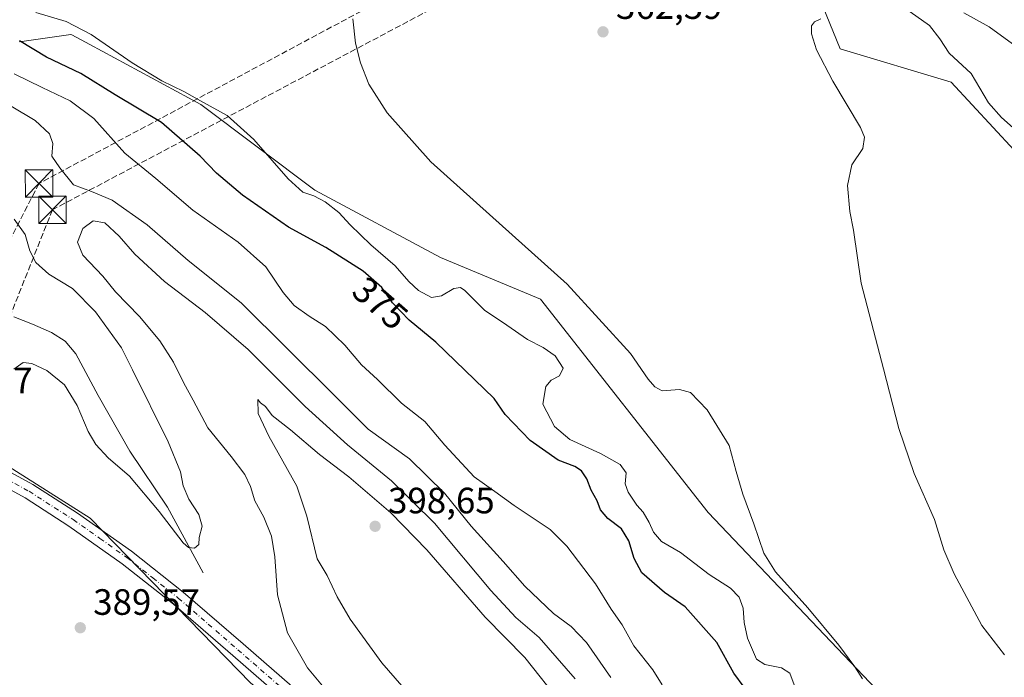
# Model space of a CAD drawing. Units: metres. Extents: x 590875 to 594344, y 4691962 to 4694370.
# Drawn here: x 593084 to 593353, y 4693960 to 4694140 of the extents above; entities that cross this region are included whole.
import ezdxf
from ezdxf.enums import TextEntityAlignment as Align

# ---------------------------------------------------------------- set-up
doc = ezdxf.new("R2010")
doc.units = ezdxf.units.M
doc.header["$MEASUREMENT"] = 0
doc.linetypes.add('DGN Style 3', pattern=[2.307223458686699, 1.648016756204785, -0.6592067024819142])
doc.linetypes.add('DGN Style 4', pattern=[2.6384748266838614, 1.318413404963828, -0.6592067024819142, 0.001648016756204785, -0.6592067024819142])
for name, color, linetype, lineweight in [('Conducción de hidrocarburos lineal', 6, 'DGN Style 3', 0), ('Corriente natural lineal', 142, 'Continuous', 13), ('Cultivos herbáceos CxS', 92, 'Continuous', 0), ('Curva de nivel maestra', 30, 'Continuous', 30), ('Curva de nivel normal', 30, 'Continuous', 0), ('Matorral CxS', 135, 'Continuous', 0), ('Municipio CxS', 4, 'Continuous', 0), ('Pista no pavimentada Cxs', 111, 'Continuous', 0), ('Pista no pavimentada eje', 91, 'DGN Style 4', 0), ('Punto de cota en terreno', 7, 'Continuous', 0), ('Rótulo de curva de nivel directora', 7, 'Continuous', 0), ('Rótulo de punto de cota en terreno', 7, 'Continuous', 0), ('Suelo desnudo CxS', 253, 'Continuous', 0), ('Torre de tendido puntual', 7, 'Continuous', 0)]:
    doc.layers.add(name, color=color, linetype=linetype, lineweight=lineweight)
doc.styles.add('Style-Arial', font='txt')

# ---------------------------------------------------------------- blocks, each defined once
blk = doc.blocks.new('*U9')
at = {"layer": 'Matorral CxS', "color": 135, "linetype": 'Continuous', "lineweight": 0}
for points in [[(593084.2417000001, 4694133.436699999, 375.0053999999946), (593098.2509000005, 4694135.506100001, 371.0767999999953), (593098.5472999997, 4694135.3465, 371.1057000000001), (593103.4093000004, 4694132.729499999, 371.3208000000013), (593133.8043000001, 4694116.3695, 370.5215999999928), (593164.9638999999, 4694092.9187, 369.2370999999985), (593199.2880999995, 4694074.555500001, 367.3349000000017), (593226.6142999995, 4694063.1687, 365.8104000000022), (593272.4413000002, 4694004.8049, 367.168399999995), (593343.0565, 4693930.612500001, 364.3273999999947)], [(593356.1423000004, 4693715.914899999, 395.6627000000008), (593296.9521000005, 4693790.578500001, 394.3509999999951), (593292.1593000004, 4693807.358300001, 395.5139999999956), (593258.1127000004, 4693847.876300001, 393.7734999999957), (593225.6633000001, 4693883.394500001, 391.6401999999944), (593211.6539000003, 4693904.9681, 391.5816999999952), (593188.3324999996, 4693929.6129, 390.5157999999938), (593169.9626000002, 4693940.8003, 389.1958000000013), (593147.4205, 4693958.2193, 387.7004000000015), (593103.5232999995, 4694003.246099999, 388.0170999999973), (593080.6355, 4694017.817700001, 386.7402000000002), (593066.7915000003, 4694019.2137, 385.9545999999973), (593013.2138999999, 4694059.112700001, 381.3960999999982), (592975.9023000002, 4694096.4417, 382.2859000000026), (592963.7544999998, 4694097.309900001, 382.0696000000025), (592942.9297000002, 4694119.012700001, 380.858699999997), (592917.8608999997, 4694133.787900001, 380.6269999999931)]]:
    blk.add_polyline3d(points, dxfattribs=at)
blk = doc.blocks.new('*U12')
at = {"layer": 'Cultivos herbáceos CxS', "color": 92, "linetype": 'Continuous', "lineweight": 0}
for points in [[(593343.0565, 4693930.612500001, 364.3273999999947), (593272.4413000002, 4694004.8049, 367.168399999995), (593226.6142999995, 4694063.1687, 365.8104000000022), (593199.2880999995, 4694074.555500001, 367.3349000000017), (593164.9638999999, 4694092.9187, 369.2370999999985), (593133.8043000001, 4694116.3695, 370.5215999999928), (593103.4093000004, 4694132.729499999, 371.3208000000013), (593098.5472999997, 4694135.3465, 371.1057000000001), (593098.2509000005, 4694135.506100001, 371.0767999999953), (593084.2417000001, 4694133.436699999, 375.0053999999946)], [(592935.3614999996, 4694351.556, 374.8396000000066), (593143.0422999999, 4694354.308499999, 364.6434000000008), (593168.8075000001, 4694321.6917, 363.8613999999943), (593192.2352999998, 4694303.4617, 363.7801999999938), (593232.1508999999, 4694259.187100001, 362.601999999999), (593256.7965000002, 4694233.462900001, 361.9701000000059), (593242.2084999997, 4694223.2751, 362.0246000000043), (593242.8662999999, 4694209.9363, 361.8942999999999), (593250.5081000002, 4694198.5143, 361.5813999999955), (593271.4770999998, 4694190.9275, 360.957899999994), (593291.9142000005, 4694181.8533, 360.6849999999977), (593298.0516999997, 4694157.300899999, 360.1735000000044), (593308.5085000005, 4694131.5735, 359.8258999999962), (593338.9118999997, 4694122.4373, 359.0718000000052), (593361.8181999996, 4694097.702299999, 357.8292999999976)], [(592923.8246999999, 4693992.7751, 392.6490000000049), (592942.8635, 4693999.7963, 389.7565999999933), (592959.3762999997, 4693999.188899999, 389.7416999999987), (592978.4714000003, 4693974.446699999, 394.0117000000027), (592997.5220999997, 4693974.479699999, 391.9330000000046), (593014.6407000005, 4693989.754899999, 386.9949000000051), (593029.2182999998, 4694006.295100001, 385.0837999999931), (593053.7785, 4694019.2181, 385.2347000000009), (593054.9884000003, 4694019.854699999, 385.2636000000057), (593055.8645000001, 4694020.3157, 385.2838000000047), (593066.7915000003, 4694019.2137, 385.9545999999973), (593080.6355, 4694017.817700001, 386.7402000000002), (593103.5232999995, 4694003.246099999, 388.0170999999973), (593147.4205, 4693958.2193, 387.7004000000015), (593169.9626000002, 4693940.8003, 389.1958000000013), (593188.3324999996, 4693929.6129, 390.5157999999938), (593211.6539000003, 4693904.9681, 391.5816999999952), (593225.6633000001, 4693883.394500001, 391.6401999999944), (593258.1127000004, 4693847.876300001, 393.7734999999957), (593292.1593000004, 4693807.358300001, 395.5139999999956), (593296.9521000005, 4693790.578500001, 394.3509999999951), (593356.1423000004, 4693715.914899999, 395.6627000000008)]]:
    blk.add_polyline3d(points, dxfattribs=at)
blk = doc.blocks.new('5PATER')
at = {"layer": 'Punto de cota en terreno', "linetype": 'Continuous', "lineweight": 0}
h = blk.add_hatch(color=51, dxfattribs=at)
edge = h.paths.add_edge_path()
edge.add_ellipse((0, 0), major_axis=(-0.1095731443231308, -0.1110710700762829), ratio=0.9994222409660322, start_angle=0, end_angle=360)
blk = doc.blocks.new('5TTEND')
at = {"layer": 'Municipio CxS', "color": 7, "linetype": 'Continuous', "lineweight": 0}
for p, q in [((-0.375, 0.3754), (0.375, -0.3746)), ((0.3720000000000001, 0.3784000000000001), (-0.3720000000000001, -0.3776))]:
    blk.add_line(p, q, dxfattribs=at)
at = {"layer": 'Municipio CxS', "color": 7, "linetype": 'Continuous', "lineweight": 0, "flags": 128}
blk.add_lwpolyline([(-0.375, -0.3746), (0.375, -0.3746), (0.375, 0.3754), (-0.375, 0.3754), (-0.3720000000000001, -0.3776)], dxfattribs=at)

msp = doc.modelspace()

# ---------------------------------------------------------------- linework, layer by layer
at = {"layer": 'Conducción de hidrocarburos lineal', "color": 6, "linetype": 'DGN Style 3', "lineweight": 0}
for points in [[(593539.3037999999, 4694359.5602, 352.4526999999944), (593530.5466999998, 4694354.480000001, 352.575800000006), (593302.7670999998, 4694208.765799999, 361.9510000000009), (593257.0317000002, 4694184.3114, 361.5108000000037), (593089.5499999998, 4694094.76, 385.7722000000067), (593061.5300000003, 4694040.460000001, 384.0377000000008), (592986.2883000001, 4693949.834200001, 395.2954000000027), (592792.2301000003, 4693775.841399999, 429.8846999999951), (592747.0893000001, 4693639.005899999, 443.0632999999943), (592631.4660999998, 4693483.033700001, 462.5246000000043), (592330.2999999998, 4693185.130000001, 421.4982000000019), (592248.4500000002, 4693039.130000001, 409.5418000000063), (592130.9460000005, 4692834.0877, 387.6389000000054), (592071.1500000004, 4692737.25, 374.3880000000063), (591965.0599999996, 4692556.560000001, 352.647299999997), (591778.5039999997, 4692283.615499999, 348.7563999999985), (591596.6123000003, 4692020.256100001, 372.5641999999934)], [(593566.6961000003, 4694359.9233, 352.436400000006), (593542.8644000003, 4694346.660399999, 352.5377000000008), (593400.5199999996, 4694258.960000001, 362.2826999999961), (593304.5495999996, 4694199.4823, 361.4631999999983), (593093.2326999997, 4694087.574999999, 386.4152000000031), (593069.4450000003, 4694028.0175, 385.6067000000039), (592992.9391000001, 4693942.5558, 395.3637000000017), (592860.0012999997, 4693796.8413, 413.0951999999961), (592815.9488000004, 4693746.1295, 427.3206999999966), (592735.1042, 4693602.308700001, 446.1750999999931), (592638.7422000002, 4693468.217, 462.5267000000022), (592594.8890000005, 4693422.278899999, 460.0341999999946), (592444.3406999996, 4693276.7578, 433.7333000000072), (592340.0489999996, 4693170.478499999, 421.1621000000014), (592084.2993999999, 4692740.266000001, 376.3408000000054), (591990.2671999997, 4692579.189900001, 355.2391000000061), (591927.1639, 4692484.865800001, 345.6270999999979), (591736.8466999996, 4692208.010199999, 355.4765000000043), (591607.8827000001, 4692020.4055, 371.3340000000026)]]:
    msp.add_polyline3d(points, dxfattribs=at)
at = {"layer": 'Corriente natural lineal', "color": 142, "linetype": 'Continuous', "lineweight": 13}
for points in [[(593323.0100999996, 4694145.0601, 358.7333999999973), (593332.9301000005, 4694137.960100001, 358.7290000000066), (593335.7500999998, 4694134.2601, 358.6766999999964), (593338.3701, 4694130.4001, 358.6616999999969), (593344.3300999999, 4694124.840100001, 358.6827999999951), (593349.1300999997, 4694116.840100001, 358.5516999999964), (593352.6700999998, 4694112.790100001, 358.3319999999949), (593356.6801000005, 4694109.220100001, 358.388300000006)], [(593134.4001000002, 4693988.390100001, 385.9627000000037), (593124.6801000005, 4694006.3101, 384.7568000000028), (593114.3701, 4694021.610099999, 383.4275999999954), (593105.7301000003, 4694036.780099999, 382.4140999999945), (593099.5900999998, 4694048.2301, 381.0573000000004), (593096.7100999998, 4694051.630100001, 380.7929000000004), (593092.9301000005, 4694054.050100001, 380.9410999999964), (593087.8101000005, 4694056.3101, 381.1386999999959), (593082.6300999997, 4694058.340100001, 380.5522999999957)]]:
    msp.add_polyline3d(points, dxfattribs=at)
at = {"layer": 'Cultivos herbáceos CxS', "color": 92, "linetype": 'Continuous', "lineweight": 0}
for points in [[(593143.0422, 4694354.308599999, 364.6434000000008), (593168.8075000001, 4694321.6917, 363.8613999999943), (593192.2352999998, 4694303.4617, 363.7801999999938), (593232.1508999999, 4694259.187100001, 362.601999999999), (593256.7965000002, 4694233.462900001, 361.9701000000059), (593242.2084999997, 4694223.2751, 362.0246000000043), (593242.8662999999, 4694209.9363, 361.8942999999999), (593250.5081000002, 4694198.5143, 361.5813999999955), (593271.4770999998, 4694190.9275, 360.957899999994), (593291.9142000005, 4694181.8533, 360.6849999999977), (593298.0516999997, 4694157.300899999, 360.1735000000044), (593308.5085000005, 4694131.5735, 359.8258999999962), (593338.9118999997, 4694122.4373, 359.0718000000052), (593361.8181999996, 4694097.702299999, 357.8292999999976)], [(593084.2417000001, 4694133.436699999, 375.0053999999946), (593098.2509000005, 4694135.506100001, 371.0767999999953), (593098.5472999997, 4694135.3465, 371.1057000000001), (593103.4093000004, 4694132.729499999, 371.3208000000013), (593133.8043000001, 4694116.3695, 370.5215999999928), (593164.9638999999, 4694092.9187, 369.2370999999985), (593199.2880999995, 4694074.555500001, 367.3349000000017), (593226.6142999995, 4694063.1687, 365.8104000000022), (593272.4413000002, 4694004.8049, 367.168399999995), (593343.0565, 4693930.612500001, 364.3273999999947)], [(593066.7915000003, 4694019.2137, 385.9545999999973), (593080.6355, 4694017.817700001, 386.7402000000002), (593103.5232999995, 4694003.246099999, 388.0170999999973), (593147.4205, 4693958.2193, 387.7004000000015), (593169.9626000002, 4693940.8003, 389.1958000000013), (593188.3324999996, 4693929.6129, 390.5157999999938), (593211.6539000003, 4693904.9681, 391.5816999999952), (593225.6633000001, 4693883.394500001, 391.6401999999944), (593258.1127000004, 4693847.876300001, 393.7734999999957), (593292.1593000004, 4693807.358300001, 395.5139999999956), (593296.9521000005, 4693790.578500001, 394.3509999999951), (593356.1423000004, 4693715.914899999, 395.6627000000008), (593394.9123000001, 4693664.7819, 397.3322000000044), (593456.4096999997, 4693599.261299999, 399.9214999999967), (593546.4307000004, 4693483.1073, 399.5908000000054), (593581.4511000002, 4693431.0777, 397.0678000000044), (593621.5459000003, 4693380.960899999, 395.7508999999991), (593654.0301000001, 4693326.386299999, 393.392200000002), (593676.3057000004, 4693298.474500001, 392.7483000000066), (593729.8271000005, 4693233.005700001, 389.8788999999961), (593722.9682999998, 4693224.772700001, 389.1992000000027)]]:
    msp.add_polyline3d(points, dxfattribs=at)
at = {"layer": 'Curva de nivel maestra', "color": 30, "linetype": 'Continuous', "lineweight": 30, "elevation": 375, "flags": 128}
msp.add_lwpolyline([(593282.3099999996, 4693957.100099999), (593279.4800000006, 4693960.960100001), (593274.8600000005, 4693969.3301), (593266.2000000002, 4693979.090100001), (593260.5, 4693983.0101), (593254.3700000001, 4693988.3301), (593252.2599999999, 4693992.270099999), (593250.8200000003, 4693997.120100001), (593248.7599999999, 4694000.340100001), (593245.0800000001, 4694003.1801), (593243.04, 4694005.5601), (593242.1399999997, 4694008.0701), (593240.4500000002, 4694010.9801), (593239.2999999998, 4694014.020099999), (593237.8399999999, 4694016.220100001), (593236, 4694017.380100001), (593231.4500000002, 4694019.170100001), (593223.8300000001, 4694024.550100001), (593217, 4694031.590100001), (593213.9600000001, 4694035.9901), (593198.0300000003, 4694051.420100001), (593190.7100000001, 4694057.420100001), (593186.1500000004, 4694062.1801), (593183.29, 4694066.3201), (593178.1299999999, 4694070.8301), (593167.9299999997, 4694077.290100001), (593157.75, 4694082.780099999), (593145.1900000004, 4694091.550100001), (593138.04, 4694097.540100001), (593133.6399999997, 4694102.220100001), (593123.0599999996, 4694111.4101), (593110.3200000003, 4694118.970100001), (593100.9600000001, 4694124.840100001), (593091.6200000001, 4694129.3101), (593084.2199999997, 4694133.7601)], dxfattribs=at)
at = {"layer": 'Curva de nivel normal', "color": 30, "linetype": 'Continuous', "lineweight": 0, "flags": 128}
for points, elevation in [([(593298.8200000003, 4693950.200099999), (593294.7999999998, 4693960.940099999), (593292.5199999996, 4693962.390100001), (593287.9900000002, 4693963.270099999), (593285.7100000001, 4693964.780099999), (593283.2100000001, 4693970.4801), (593282.3200000003, 4693974.7501), (593281.9900000002, 4693978.7301), (593280.9400000004, 4693981.6801), (593278.54, 4693984.1501), (593272.7400000002, 4693987.9301), (593264.8700000001, 4693993.920100001), (593259.75, 4693996.880100001), (593257.4800000006, 4693999.4301), (593256.3600000005, 4694002.120100001), (593254.6900000004, 4694004.920100001), (593252.9600000001, 4694006.870100001), (593250.5800000001, 4694010.350099999), (593249.8200000003, 4694012.690099999), (593250.0199999996, 4694015.6801), (593248.4299999997, 4694017.970100001), (593243.0700000003, 4694020.9801), (593234.6500000004, 4694024.8101), (593230.4299999997, 4694028.340100001), (593227.2400000002, 4694034.460100001), (593228.0899999999, 4694039.300100001), (593229.5700000003, 4694041.0101), (593231.8600000005, 4694042.1601), (593232.8600000005, 4694044.3201), (593230.6299999999, 4694047.6601), (593227.3799999999, 4694049.920100001), (593223.04, 4694052.100099999), (593217.4500000002, 4694056.0101), (593211.3200000003, 4694060.140100001), (593205.9400000004, 4694065.520099999), (593204.79, 4694066.3101), (593202.9400000004, 4694066.090100001), (593199.5999999996, 4694064.030099999), (593196.8700000001, 4694063.5801), (593193.2699999996, 4694065.4901), (593190.6200000001, 4694067.9301), (593186.9199999999, 4694072.2301), (593180.29, 4694077.9801), (593174.6100000005, 4694083.4301), (593171.5499999998, 4694086.8101), (593167.7300000006, 4694089.7601), (593164.6799999997, 4694091.380100001), (593161.7000000002, 4694092.4001), (593157.6399999997, 4694096.0601), (593148.25, 4694106.780099999), (593140.9800000006, 4694113.380100001), (593134.5199999996, 4694116.870100001), (593129.1699999999, 4694119.9301), (593123.1100000005, 4694122.770099999), (593114.9699999997, 4694127.7301), (593103.7999999998, 4694135.4801), (593096.9900000002, 4694139.0001), (593088.6500000004, 4694141.530099999)], 370), ([(593356.6600000003, 4694132.2301), (593349.3200000003, 4694137.5801), (593342.3300000001, 4694141.380100001)], 359.9999999999999), ([(593314.6799999997, 4693959.340100001), (593312.5800000001, 4693962.640100001), (593308.1900000004, 4693968.600099999), (593299.6799999997, 4693978.7601), (593290.8600000005, 4693988.600099999), (593287.6699999999, 4693993.7401), (593284.9900000002, 4694001.720100001), (593281.9199999999, 4694009.860099999), (593280.1399999997, 4694016.0801), (593278.2199999997, 4694023.170100001), (593272.1799999997, 4694032.9301), (593267.6500000004, 4694037.600099999), (593264.5899999999, 4694038.470100001), (593259.8899999997, 4694038.100099999), (593257.8799999999, 4694039.1501), (593256.0999999996, 4694041.3201), (593251.2699999996, 4694048.3101), (593233.9299999997, 4694067.210100001), (593212.6600000003, 4694086.270099999), (593196.6799999997, 4694100.6801), (593184.6799999997, 4694114.040100001), (593179.7100000001, 4694121.9001), (593177.4299999997, 4694127.7501), (593176.04, 4694133.090100001), (593175.3600000005, 4694139.7501)], 365), ([(593303.2599999999, 4694139.780099999), (593301.4900000002, 4694138.9801), (593300.7300000006, 4694137.8101), (593300.7199999997, 4694135.640100001), (593302.0800000001, 4694131.3201), (593306.5199999996, 4694122.700099999), (593314.1299999999, 4694110.0801), (593315.1900000004, 4694107.450099999), (593314.7199999997, 4694104.350099999), (593311.7400000002, 4694099.890100001), (593310.5199999996, 4694094.2401), (593311.2300000006, 4694087.130100001), (593312.1900000004, 4694081.960100001), (593314.2999999998, 4694067.540100001), (593320.3499999996, 4694044.090100001), (593324.5700000003, 4694027.8201), (593328.7400000002, 4694015.540100001), (593334.3600000005, 4694002.940099999), (593336.8700000001, 4693994.610099999), (593339.6699999999, 4693988.090100001), (593347.2699999996, 4693973.970100001), (593353.4699999997, 4693965.970100001)], 359.9999999999999), ([(593082.7599999999, 4694124.770099999), (593090.4100000003, 4694120.9801), (593098.0800000001, 4694117.340100001), (593104.5199999996, 4694112.520099999), (593112.9900000002, 4694103.0601), (593121.5199999996, 4694096.090100001), (593131.5999999996, 4694087.4301), (593143.9900000002, 4694078.690099999), (593151.5700000003, 4694072.020099999), (593156.29, 4694065.0001), (593159.2599999999, 4694061.380100001), (593163.4199999999, 4694058.460100001), (593167.8899999997, 4694055.710100001), (593173.0999999996, 4694050.610099999), (593177.6699999999, 4694045.170100001), (593182.0800000001, 4694041.210100001), (593188.6500000004, 4694034.710100001), (593194.9800000006, 4694029.720100001), (593200.5099999999, 4694023.200099999), (593208.4600000001, 4694014.550100001), (593214.1500000004, 4694010.600099999), (593219.4100000003, 4694006.790100001), (593229.2699999996, 4694000.190099999), (593233.8099999996, 4693995.590100001), (593241.6500000004, 4693985.380100001), (593245.9299999997, 4693978.4001), (593248.9900000002, 4693974.1601), (593252.1200000001, 4693968.440099999), (593257.3600000005, 4693961.860099999), (593259.8799999999, 4693957.710100001)], 380), ([(593245.8700000001, 4693959.770099999), (593239.1900000004, 4693969.3101), (593234.9699999997, 4693973.700099999), (593230.2199999997, 4693977.220100001), (593222.3200000003, 4693984.7401), (593216.4299999997, 4693991.4101), (593207.7000000002, 4694001.0801), (593200.3899999997, 4694010.100099999), (593190.7999999998, 4694019.460100001), (593179.54, 4694027.5701), (593170.2199999997, 4694036.9301), (593144.7999999998, 4694062.170100001), (593130.3300000001, 4694073.700099999), (593119.1200000001, 4694083.4801), (593109.5300000003, 4694090.220100001), (593103.8799999999, 4694092.5701), (593099, 4694094.360099999), (593095.2000000002, 4694099.040100001), (593093.0599999996, 4694102.270099999), (593093.3399999999, 4694105.6501), (593092.3899999997, 4694108.290100001), (593088.4600000001, 4694111.9801), (593081.9299999997, 4694115.9301)], 385), ([(593082.7300000006, 4694085.0001), (593085.7699999996, 4694080.860099999), (593087.0599999996, 4694076.340100001), (593088.7199999997, 4694073.140100001), (593092.2599999999, 4694069.960100001), (593098.6600000003, 4694066.040100001), (593105.0099999999, 4694059.700099999), (593112.0700000003, 4694049.860099999), (593115.0999999996, 4694043.800100001), (593124.8300000001, 4694024.1801), (593128.2000000002, 4694015.9901), (593128.9199999999, 4694012.120100001), (593130.4800000006, 4694008.520099999), (593133.2800000003, 4694004.3201), (593134.1100000005, 4694001.0701), (593133.3200000003, 4693997.9901), (593133.2400000002, 4693996.100099999), (593132.0599999996, 4693995.0601), (593130.3899999997, 4693995.290100001), (593128.9800000006, 4693996.550100001), (593122.4299999997, 4694005.090100001), (593114.2599999999, 4694014.770099999), (593108.4299999997, 4694019.800100001), (593105.04, 4694023.4101), (593102.9900000002, 4694027.020099999), (593099.9800000006, 4694034.100099999), (593096.4699999997, 4694039.770099999), (593091.7300000006, 4694043.620100001), (593087.54, 4694045.530099999), (593085.2599999999, 4694045.8101), (593082.6200000001, 4694044.020099999)], 385), ([(593236.0999999996, 4693959.380100001), (593226.2800000003, 4693970.640100001), (593219.8600000005, 4693976.1501), (593213.0700000003, 4693983.5101), (593197.6200000001, 4694001.920100001), (593185.8799999999, 4694013.530099999), (593173.9000000004, 4694023.290100001), (593162.2699999996, 4694033.800100001), (593146.6900000004, 4694049.380100001), (593134.9500000002, 4694059.540100001), (593123.8799999999, 4694068.0101), (593115.7199999997, 4694075.4001), (593111.4600000001, 4694080.3301), (593107.5199999996, 4694083.9901), (593104.3200000003, 4694084.590100001), (593101.5300000003, 4694082.4301), (593100.0499999998, 4694078.700099999), (593101.5, 4694075.1601), (593106.9600000001, 4694069.470100001), (593110.5, 4694065.140100001), (593117.04, 4694058.380100001), (593122.5599999996, 4694051.710100001), (593126.3499999996, 4694045.9101), (593129.0800000001, 4694040.380100001), (593131.7300000006, 4694035.540100001), (593135.6699999999, 4694027.960100001), (593142.04, 4694020.140100001), (593145.8099999996, 4694015.190099999), (593147.3600000005, 4694011.920100001), (593148.54, 4694007.9901), (593151.0199999996, 4694003.5801), (593153.1299999999, 4693998.380100001), (593154.0099999999, 4693992.6801), (593154.75, 4693982.3301), (593157.4900000002, 4693971.970100001), (593162.9600000001, 4693962.420100001), (593168.8600000005, 4693955.2401)], 390), ([(593188.7100000001, 4693957.440099999), (593183.2400000002, 4693963.780099999), (593174.6399999997, 4693975.720100001), (593171.0899999999, 4693981.790100001), (593168.3200000003, 4693987.610099999), (593165.5599999996, 4693992.210100001), (593162.7300000006, 4694003.860099999), (593159.9800000006, 4694011.9901), (593152.3399999999, 4694025.6601), (593149.4600000001, 4694031.920100001), (593149.3700000001, 4694035.7401), (593150.0899999999, 4694034.800100001), (593151.4199999999, 4694033.800100001), (593153.2699999996, 4694031.3201), (593158.29, 4694027.420100001), (593166.2599999999, 4694020.710100001), (593174.2699999996, 4694014.620100001), (593185.7400000002, 4694004.780099999), (593195.5700000003, 4693994.610099999), (593211.4699999997, 4693976.190099999), (593222.3700000001, 4693965.2301), (593232.4900000002, 4693952.470100001)], 395)]:
    msp.add_lwpolyline(points, dxfattribs=dict(at, elevation=elevation))
at = {"layer": 'Matorral CxS', "color": 135, "linetype": 'Continuous', "lineweight": 0}
for points in [[(593084.2417000001, 4694133.436699999, 375.0053999999946), (593098.2509000005, 4694135.506100001, 371.0767999999953), (593098.5472999997, 4694135.3465, 371.1057000000001), (593103.4093000004, 4694132.729499999, 371.3208000000013), (593133.8043000001, 4694116.3695, 370.5215999999928), (593164.9638999999, 4694092.9187, 369.2370999999985), (593199.2880999995, 4694074.555500001, 367.3349000000017), (593226.6142999995, 4694063.1687, 365.8104000000022), (593272.4413000002, 4694004.8049, 367.168399999995), (593343.0565, 4693930.612500001, 364.3273999999947)], [(593066.7915000003, 4694019.2137, 385.9545999999973), (593080.6355, 4694017.817700001, 386.7402000000002), (593103.5232999995, 4694003.246099999, 388.0170999999973), (593147.4205, 4693958.2193, 387.7004000000015), (593169.9626000002, 4693940.8003, 389.1958000000013), (593188.3324999996, 4693929.6129, 390.5157999999938), (593211.6539000003, 4693904.9681, 391.5816999999952), (593225.6633000001, 4693883.394500001, 391.6401999999944), (593258.1127000004, 4693847.876300001, 393.7734999999957), (593292.1593000004, 4693807.358300001, 395.5139999999956), (593296.9521000005, 4693790.578500001, 394.3509999999951), (593356.1423000004, 4693715.914899999, 395.6627000000008), (593394.9123000001, 4693664.7819, 397.3322000000044), (593456.4096999997, 4693599.261299999, 399.9214999999967), (593546.4307000004, 4693483.1073, 399.5908000000054), (593581.4511000002, 4693431.0777, 397.0678000000044), (593621.5459000003, 4693380.960899999, 395.7508999999991), (593654.0301000001, 4693326.386299999, 393.392200000002), (593676.3057000004, 4693298.474500001, 392.7483000000066), (593729.8271000005, 4693233.005700001, 389.8788999999961), (593722.9682999998, 4693224.772700001, 389.1992000000027)]]:
    msp.add_polyline3d(points, dxfattribs=at)
at = {"layer": 'Pista no pavimentada Cxs', "color": 111, "linetype": 'Continuous', "lineweight": 0}
for points in [[(593158.7901, 4693951.590100001, 389.2041000000027), (593142.5500999996, 4693965.710100001, 388.4349999999977), (593126.2801000001, 4693979.8201, 388.6892999999982), (593112.3101000005, 4693990.840100001, 388.4995000000054), (593097.7301000003, 4694001.130100001, 388.1518999999971), (593085.7401000002, 4694008.8201, 387.4964000000036), (593073.2200999996, 4694015.6601, 386.679999999993), (593060.0701000001, 4694021.630100001, 385.6723000000056), (593046.5301000001, 4694026.540100001, 384.8669999999984), (593031.7901, 4694030.550100001, 383.7314999999944), (593017.0301000001, 4694034.470100001, 382.8554000000004), (593010.0701000001, 4694036.8101, 382.5562000000064), (593003.2001, 4694039.460100001, 382.2222000000039), (592998.5401, 4694041.780099999, 382.0178000000014), (592994.2401000002, 4694044.970100001, 381.9734000000026), (592991.3201000001, 4694048.5001, 381.8962999999931), (592989.3800999997, 4694052.6501, 381.8319999999949), (592987.9401000004, 4694057.870100001, 382.2403000000049), (592987.8400999998, 4694063.0801, 382.3858999999939), (592990.1201, 4694074.860099999, 380.5273000000016), (592991.1001000004, 4694078.0601, 380.2685999999958)], [(593075.1101000002, 4694019.440099999, 386.6563000000024), (593087.8901000004, 4694012.450099999, 387.4091000000044), (593100.0900999998, 4694004.630100001, 388.0345999999991), (593114.8400999998, 4693994.2301, 388.4024999999965), (593128.9700999996, 4693983.0701, 388.7718000000023), (593145.3201000001, 4693968.9001, 389.4695999999968), (593161.5601000005, 4693954.780099999, 389.6089000000065)], [(593075.1101000002, 4694019.440099999, 386.6563000000024), (593087.8901000004, 4694012.450099999, 387.4091000000044), (593100.0900999998, 4694004.630100001, 388.0345999999991), (593114.8400999998, 4693994.2301, 388.4024999999965), (593128.9700999996, 4693983.0701, 388.7718000000023), (593145.3201000001, 4693968.9001, 389.4695999999968), (593161.5601000005, 4693954.780099999, 389.6089000000065)], [(593158.7901, 4693951.590100001, 389.2041000000027), (593142.5500999996, 4693965.710100001, 388.4349999999977), (593126.2801000001, 4693979.8201, 388.6892999999982), (593112.3101000005, 4693990.840100001, 388.4995000000054), (593097.7301000003, 4694001.130100001, 388.1518999999971), (593085.7401000002, 4694008.8201, 387.4964000000036), (593073.2200999996, 4694015.6601, 386.679999999993)]]:
    msp.add_polyline3d(points, dxfattribs=at)
at = {"layer": 'Pista no pavimentada eje', "color": 91, "linetype": 'DGN Style 4', "lineweight": 0}
msp.add_polyline3d([(593080.5551000005, 4694014.0551, 387.0513999999966), (593086.8151000004, 4694010.6351, 387.4336999999941), (593098.9101, 4694002.880100001, 388.0062999999937), (593106.2001, 4693997.735099999, 388.2642999999953), (593113.5751, 4693992.5351, 388.4370000000054), (593120.6401000004, 4693986.9551, 388.6875), (593127.6250999998, 4693981.4451, 388.8390999999974), (593135.8000999996, 4693974.360099999, 388.7850000000035), (593143.9351000005, 4693967.3051, 389.0668000000005), (593160.1750999996, 4693953.1851, 389.5246999999945)], dxfattribs=at)
at = {"layer": 'Suelo desnudo CxS', "color": 253, "linetype": 'Continuous', "lineweight": 0}
for points in [[(593361.8181999996, 4694097.702299999, 357.8292999999976), (593338.9118999997, 4694122.4373, 359.0718000000052), (593308.5085000005, 4694131.5735, 359.8258999999962), (593298.0516999997, 4694157.300899999, 360.1735000000044), (593291.9142000005, 4694181.8533, 360.6849999999977), (593271.4770999998, 4694190.9275, 360.957899999994), (593250.5081000002, 4694198.5143, 361.5813999999955), (593242.8662999999, 4694209.9363, 361.8942999999999), (593242.2084999997, 4694223.2751, 362.0246000000043), (593256.7965000002, 4694233.462900001, 361.9701000000059), (593232.1508999999, 4694259.187100001, 362.601999999999), (593192.2352999998, 4694303.4617, 363.7801999999938), (593168.8075000001, 4694321.6917, 363.8613999999943), (593143.0422999999, 4694354.308499999, 364.6434000000008), (593396.9896, 4694357.674100001, 356.6456000000035)], [(593143.0422, 4694354.308599999, 364.6434000000008), (593168.8075000001, 4694321.6917, 363.8613999999943), (593192.2352999998, 4694303.4617, 363.7801999999938), (593232.1508999999, 4694259.187100001, 362.601999999999), (593256.7965000002, 4694233.462900001, 361.9701000000059), (593242.2084999997, 4694223.2751, 362.0246000000043), (593242.8662999999, 4694209.9363, 361.8942999999999), (593250.5081000002, 4694198.5143, 361.5813999999955), (593271.4770999998, 4694190.9275, 360.957899999994), (593291.9142000005, 4694181.8533, 360.6849999999977), (593298.0516999997, 4694157.300899999, 360.1735000000044), (593308.5085000005, 4694131.5735, 359.8258999999962), (593338.9118999997, 4694122.4373, 359.0718000000052), (593361.8181999996, 4694097.702299999, 357.8292999999976)]]:
    msp.add_polyline3d(points, dxfattribs=at)

# ---------------------------------------------------------------- block references
at = {"layer": 'Cultivos herbáceos CxS', "color": 92, "linetype": 'Continuous', "lineweight": 0}
msp.add_blockref('*U12', (0, 0), dxfattribs=at)
at = {"layer": 'Matorral CxS', "color": 135, "linetype": 'Continuous', "lineweight": 0}
msp.add_blockref('*U9', (0, 0), dxfattribs=at)
at = {"layer": 'Punto de cota en terreno', "color": 7, "linetype": 'Continuous', "lineweight": 0, "xscale": 10, "yscale": 10, "zscale": 10}
for p in [(593243.7199999997, 4694136.210000001, 362.5899999999965), (593181.4299999997, 4694001.07, 398.6499999999942), (593100.8300000001, 4693973.34, 389.570000000007)]:
    msp.add_blockref('5PATER', p, dxfattribs=at)
at = {"layer": 'Torre de tendido puntual', "color": 7, "linetype": 'Continuous', "lineweight": 0, "xscale": 10, "yscale": 10, "zscale": 10}
for p in [(593089.5499999998, 4694094.76, 385.7722000000067), (593093.2326999997, 4694087.574999999, 386.4152000000031)]:
    msp.add_blockref('5TTEND', p, dxfattribs=at)

# ---------------------------------------------------------------- texts
at = {"layer": 'Rótulo de curva de nivel directora', "color": 7, "linetype": 'Continuous', "lineweight": 0, "style": 'Style-Arial'}
msp.add_text('375', height=7.000000000000002, rotation=318.845532325372, dxfattribs=at).set_placement((593182.8355509108, 4694062.033473138), align=Align.MIDDLE_CENTER)
at = {"layer": 'Rótulo de punto de cota en terreno', "color": 7, "linetype": 'Continuous', "lineweight": 0, "style": 'Style-Arial'}
for s, p in [('362,59', (593247.2478, 4694139.7378)), ('384,87', (593058.6677999999, 4694037.447799999)), ('398,65', (593184.9578, 4694004.597800001)), ('389,57', (593104.3578000005, 4693976.867799999))]:
    msp.add_text(s, height=7.000000000000002, dxfattribs=at).set_placement(p)

doc.saveas('drawing.dxf')
